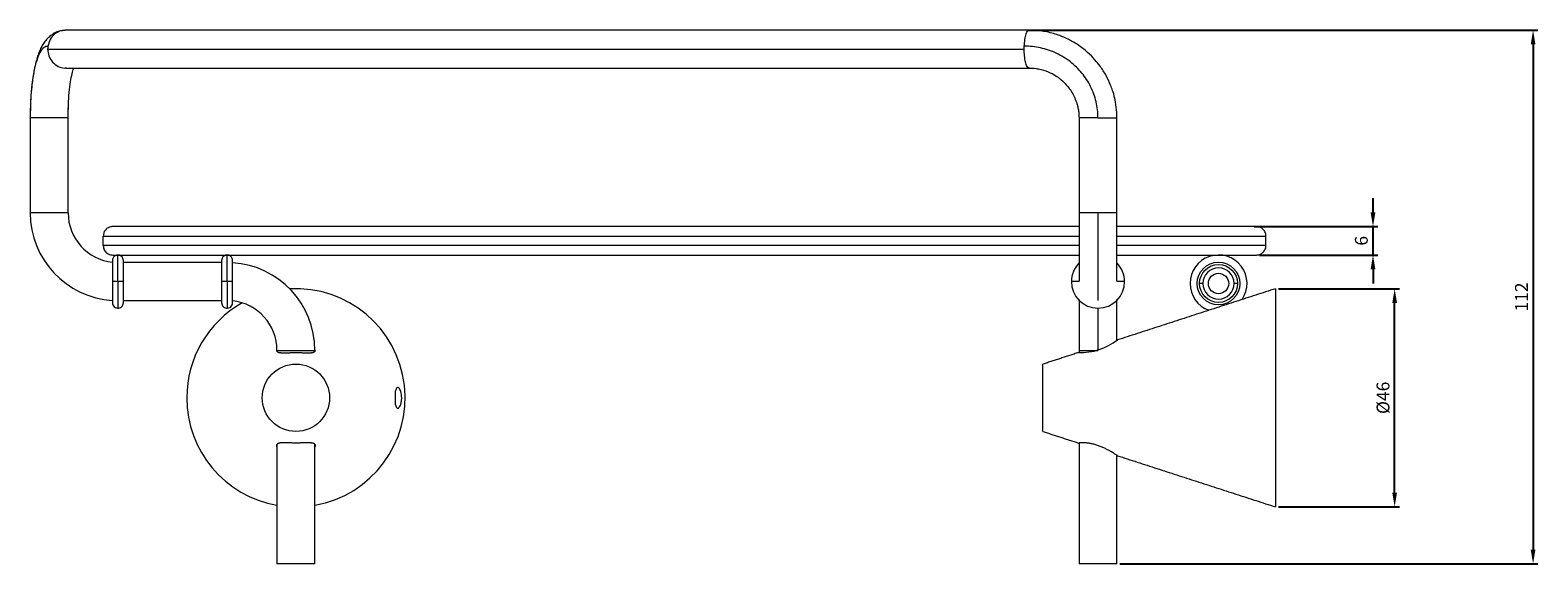
# Model space of a CAD drawing. Units: millimetres. Extents: x 11 to 662, y -470 to 929.
# Drawn here: x 345 to 662, y -470 to -358 of the extents above; entities that cross this region are included whole.
import ezdxf

# ---------------------------------------------------------------- set-up
doc = ezdxf.new("R2010")
doc.units = ezdxf.units.MM
doc.header["$PDMODE"] = 35
doc.layers.add('DIM', color=6, linetype='Continuous')
doc.styles.add('勝泰-2.7', font='simplex.shx', dxfattribs={"height": 2.7, "bigfont": 'chineset.shx'})
doc.dimstyles.new('正常$0', dxfattribs={"dimtxt": 2, "dimasz": 3, "dimexe": 1, "dimexo": 0.625, "dimgap": 0.75, "dimtad": 1, "dimdsep": 46, "dimtxsty": '勝泰-2.7', "dimcen": 2.5, "dimclrd": 6, "dimclre": 6, "dimclrt": 6, "dimadec": 1, "dimazin": 0, "dimtfac": 1, "dimtmove": 0, "dimatfit": 3, "dimfxl": 0, "dimarcsym": 0})

# ---------------------------------------------------------------- blocks, each defined once
blk = doc.blocks.new('*D7')
at = {"layer": 'Defpoints', "color": 0, "ltscale": 10}
for p in [(554.23, -358), (573.56, -470.5), (661.24, -470.5)]:
    blk.add_point(p, dxfattribs=at)
at = {"layer": 'DIM', "color": 6, "lineweight": -2, "ltscale": 10}
for p, q in [((554.86, -358), (662.24, -358)), ((661.24, -361), (661.24, -467.5)), ((574.19, -470.5), (662.24, -470.5))]:
    blk.add_line(p, q, dxfattribs=at)
at = {"layer": 'DIM', "color": 6, "ltscale": 10}
for points in [[(660.74, -361), (661.74, -361), (661.24, -358)], [(660.74, -467.5), (661.74, -467.5), (661.24, -470.5)]]:
    blk.add_solid(points, dxfattribs=at)
at = {"layer": 'DIM', "color": 6, "ltscale": 10, "insert": (659.14, -414.25), "char_height": 2.7, "attachment_point": 5, "rotation": 90, "style": '勝泰-2.7'}
blk.add_mtext('112', dxfattribs=at)
blk = doc.blocks.new('*D8')
at = {"layer": 'Defpoints', "color": 0, "ltscale": 10}
for p in [(606.96, -412.5), (632.07, -412.5), (606.96, -458.5)]:
    blk.add_point(p, dxfattribs=at)
at = {"layer": 'DIM', "color": 6, "lineweight": -2, "ltscale": 10}
for p, q in [((607.59, -412.5), (633.07, -412.5)), ((632.07, -455.5), (632.07, -415.5)), ((607.59, -458.5), (633.07, -458.5))]:
    blk.add_line(p, q, dxfattribs=at)
at = {"layer": 'DIM', "color": 6, "ltscale": 10}
for points in [[(631.57, -415.5), (632.57, -415.5), (632.07, -412.5)], [(631.57, -455.5), (632.57, -455.5), (632.07, -458.5)]]:
    blk.add_solid(points, dxfattribs=at)
at = {"layer": 'DIM', "color": 6, "ltscale": 10, "insert": (629.97, -435.5), "char_height": 2.7, "attachment_point": 5, "rotation": 90, "style": '勝泰-2.7'}
blk.add_mtext('%%C46', dxfattribs=at)
blk = doc.blocks.new('*D9')
at = {"layer": 'Defpoints', "color": 0, "ltscale": 10}
for p in [(601.82, -399.4), (627.51, -399.4), (602.96, -405.4)]:
    blk.add_point(p, dxfattribs=at)
at = {"layer": 'DIM', "color": 6, "lineweight": -2, "ltscale": 10}
for p, q in [((627.51, -396.4), (627.51, -393.4)), ((602.45, -399.4), (628.51, -399.4)), ((627.51, -405.4), (627.51, -399.4)), ((603.59, -405.4), (628.51, -405.4)), ((627.51, -408.4), (627.51, -411.4))]:
    blk.add_line(p, q, dxfattribs=at)
at = {"layer": 'DIM', "color": 6, "ltscale": 10}
for points in [[(627.01, -396.4), (628.01, -396.4), (627.51, -399.4)], [(627.01, -408.4), (628.01, -408.4), (627.51, -405.4)]]:
    blk.add_solid(points, dxfattribs=at)
at = {"layer": 'DIM', "color": 6, "ltscale": 10, "insert": (625.41, -402.4), "char_height": 2.7, "attachment_point": 5, "rotation": 90, "style": '勝泰-2.7'}
blk.add_mtext('6', dxfattribs=at)

msp = doc.modelspace()

# ---------------------------------------------------------------- linework, layer by layer
at = {"color": 7, "linetype": 'Continuous', "lineweight": 15}
for p, q in [((348.25, -361.998), (554.012, -361.998)), ((352.11, -365.998), (555.063, -365.998)), ((352.563, -376.498), (344.563, -376.498)), ((569.563, -376.498), (565.563, -376.498)), ((569.563, -376.498), (573.563, -376.498)), ((352.563, -396.498), (344.563, -396.498)), ((569.563, -396.498), (565.563, -396.498)), ((573.563, -396.498), (569.563, -396.498)), ((569.563, -396.498), (569.563, -414.969)), ((359.963, -403.398), (359.963, -401.398)), ((359.998, -401.398), (565.542, -401.398)), ((565.541, -403.398), (359.999, -403.398)), ((573.558, -401.398), (604.963, -401.398)), ((604.963, -403.398), (573.56, -403.398)), ((604.963, -403.398), (604.963, -401.398)), ((361.913, -406.548), (361.913, -410.995)), ((363.063, -410.998), (363.063, -405.398)), ((364.213, -411.001), (364.213, -406.548)), ((384.913, -406.548), (384.913, -410.995)), ((386.063, -410.998), (386.063, -405.398)), ((387.213, -411.001), (387.213, -406.548)), ((361.913, -410.995), (361.913, -415.448)), ((363.063, -410.998), (363.063, -416.598)), ((364.213, -415.448), (364.213, -411.001)), ((384.913, -410.995), (384.913, -415.448)), ((386.063, -410.998), (386.063, -416.598)), ((387.213, -415.448), (387.213, -411.001)), ((606.963, -412.498), (606.963, -435.498)), ((569.563, -416.598), (569.563, -425.498)), ((396.563, -425.498), (404.563, -425.498)), ((565.563, -425.498), (569.563, -425.498)), ((557.963, -435.498), (557.963, -428.398)), ((557.963, -442.598), (557.963, -435.498)), ((606.963, -435.498), (606.963, -458.498)), ((404.563, -470.498), (396.563, -470.498)), ((573.563, -470.498), (565.563, -470.498))]:
    msp.add_line(p, q, dxfattribs=at)
for centre, radius in [((594.963, -411.398), 4.5), ((594.963, -411.398), 4), ((594.963, -411.398), 2.15), ((400.563, -435.498), 7.1)]:
    msp.add_circle(centre, radius, dxfattribs=at)
for centre, radius, start, end in [((363.063, -396.498), 18.5, 180, 266.43607), ((363.063, -396.498), 10.5, 180, 263.71213), ((594.963, -411.398), 6, 325.63525, 180), ((386.063, -425.498), 18.5, 0, 86.43607), ((569.563, -410.998), 5.6, 135.97785, 180), ((569.563, -410.998), 5.6, 0, 44.10668), ((594.963, -411.398), 3.3, 0, 180), ((400.563, -435.498), 23, 280.01541, 93.24335), ((569.563, -410.998), 5.6, 180, 0), ((594.963, -411.398), 6, 180, 250.32019), ((594.963, -411.398), 3.3, 180, 0), ((400.563, -435.498), 23, 119.53075, 180), ((386.063, -425.498), 10.5, 0, 83.71213), ((565.852, -413.197), 12.773, 268.2557, 307.69974), ((400.563, -435.498), 23, 180, 259.98459)]:
    msp.add_arc(centre, radius, start, end, dxfattribs=at)
for points, knots in [([(351.076, -358.147), (350.974, -358.16), (350.456, -358.224), (349.682, -358.609), (348.76, -359.223), (348.007, -359.961), (347.35, -360.819), (346.855, -361.702), (346.461, -362.582), (346.113, -363.545), (345.756, -364.776), (345.418, -366.283), (345.119, -368.037), (344.874, -369.974), (344.677, -372.228), (344.617, -373.859), (344.585, -374.706)], [0, 0, 0, 0, 0.0194829, 0.0983706, 0.1651885, 0.2200387, 0.2777726, 0.3329349, 0.3916176, 0.4549336, 0.530208, 0.6229625, 0.7037429, 0.7937958, 0.8929359, 1, 1, 1, 1]), ([(352.114, -358.038), (351.768, -358.05), (350.935, -358.079), (349.725, -358.745), (348.69, -359.886), (348.427, -360.881), (348.298, -361.369)], [0, 0, 0, 0, 0.18989163, 0.45685984, 0.73355254, 1, 1, 1, 1]), ([(555.063, -357.998), (552.679, -357.998), (548.15, -357.998), (541.781, -357.998), (536.175, -357.998), (531.334, -357.998), (527.248, -357.998), (522.278, -357.998), (516.139, -357.998), (506.598, -357.998), (495.155, -357.998), (481.473, -357.998), (467.664, -357.998), (453.85, -357.998), (440.655, -357.998), (428.124, -357.998), (416.302, -357.998), (405.23, -357.998), (394.947, -357.998), (386.875, -357.998), (380.664, -357.998), (376.029, -357.998), (371.779, -357.998), (368.741, -357.998), (366.725, -357.998), (365.447, -357.998), (364.01, -357.998), (362.343, -357.998), (360.484, -357.998), (358.476, -357.998), (356.368, -357.998), (354.185, -357.998), (352.822, -357.998), (352.11, -357.998)], [0, 0, 0, 0, 0.0247296, 0.0469734, 0.0666815, 0.083812, 0.0983306, 0.1102946, 0.1371528, 0.1647407, 0.2147864, 0.2648362, 0.3217112, 0.3785878, 0.4354658, 0.4923447, 0.5492243, 0.6061038, 0.6629816, 0.7198576, 0.7517084, 0.7835629, 0.8151659, 0.8446401, 0.854419, 0.8643301, 0.8765192, 0.8912546, 0.9085107, 0.9278815, 0.9496169, 0.9736735, 1, 1, 1, 1]), ([(554.025, -361.369), (554.06, -360.881), (554.132, -359.886), (554.414, -358.745), (554.742, -358.081), (554.967, -358.051), (555.06, -358.039)], [0, 0, 0, 0, 0.2671626, 0.544598, 0.8122828, 1, 1, 1, 1]), ([(573.563, -376.498), (573.53, -375.738), (573.469, -374.297), (573.123, -372.358), (572.697, -370.817), (572.12, -369.252), (571.285, -367.519), (570.156, -365.739), (568.849, -364.106), (567.287, -362.539), (565.376, -361.079), (563.193, -359.824), (560.799, -358.831), (558.039, -358.154), (556.068, -358.051), (555.059, -357.998)], [0, 0, 0, 0, 0.0778128, 0.1473735, 0.2010815, 0.2413383, 0.3182192, 0.397946, 0.4574287, 0.5331245, 0.6253464, 0.7050413, 0.7935113, 0.8942236, 1, 1, 1, 1]), ([(348.298, -361.369), (348.004, -361.428), (347.416, -361.548), (346.616, -362.617), (345.917, -364.286), (345.334, -366.614), (344.902, -369.528), (344.646, -372.427), (344.613, -374.322), (344.601, -375.022)], [0, 0, 0, 0, 0.1486906, 0.2975225, 0.446472, 0.595528, 0.7518425, 0.9083228, 1, 1, 1, 1]), ([(348.25, -361.998), (348.3, -362.48), (348.402, -363.478), (349.22, -364.799), (350.414, -365.673), (351.499, -366.046), (352.092, -365.965), (352.227, -365.946)], [0, 0, 0, 0, 0.22594082, 0.46805968, 0.70951669, 0.9337325, 1, 1, 1, 1]), ([(555.063, -365.958), (555.037, -365.97), (554.886, -366.041), (554.601, -365.669), (554.276, -364.8), (554.053, -363.478), (554.026, -362.48), (554.012, -361.998)], [0, 0, 0, 0, 0.0483513, 0.2768693, 0.5229593, 0.7697239, 1, 1, 1, 1]), ([(569.563, -376.498), (569.563, -375.327), (569.294, -373.082), (568.122, -369.828), (566.256, -366.959), (563.779, -364.548), (560.819, -362.739), (557.478, -361.602), (555.209, -361.369), (554.025, -361.369)], [0, 0, 0, 0, 0.1396536, 0.2797799, 0.4195294, 0.5595328, 0.7062378, 0.8525999, 1, 1, 1, 1]), ([(352.6, -374.44), (352.613, -374.049), (352.644, -373.143), (352.76, -371.4), (352.961, -369.414), (353.282, -367.576), (353.6, -366.377), (353.684, -366.091), (353.712, -365.998)], [0, 0, 0, 0, 0.1072853, 0.2484796, 0.5034566, 0.7204413, 0.9094806, 1, 1, 1, 1]), ([(555.067, -365.998), (555.549, -366.009), (556.398, -366.027), (557.885, -366.362), (559.391, -366.875), (560.799, -367.66), (561.923, -368.516), (563.032, -369.597), (564.259, -371.219), (564.97, -372.941), (565.362, -374.366), (565.546, -375.372), (565.557, -376.089), (565.563, -376.498)], [0, 0, 0, 0, 0.0900611, 0.1584595, 0.2865576, 0.3847525, 0.4554776, 0.5450309, 0.6650284, 0.8190967, 0.8732546, 0.9277582, 1, 1, 1, 1]), ([(565.563, -396.498), (565.563, -397.627), (565.563, -399.723), (565.563, -402.218), (565.563, -403.92), (565.563, -405.019), (565.563, -406.206), (565.563, -407.665), (565.563, -408.97), (565.563, -409.915), (565.563, -410.505), (565.563, -410.867), (565.563, -410.916), (565.563, -410.933)], [0, 0, 0, 0, 0.15489045, 0.28775011, 0.36067287, 0.41956506, 0.46921944, 0.56865368, 0.70106549, 0.77852606, 0.8622445, 0.9509644, 1, 1, 1, 1]), ([(573.563, -410.933), (573.563, -410.916), (573.563, -410.867), (573.563, -410.505), (573.563, -409.915), (573.563, -408.97), (573.563, -407.665), (573.563, -406.206), (573.563, -405.019), (573.563, -403.92), (573.563, -402.218), (573.563, -399.723), (573.563, -397.627), (573.563, -396.498)], [0, 0, 0, 0, 0.0490298, 0.1377502, 0.2214692, 0.2989302, 0.4313428, 0.5307777, 0.5804324, 0.6393249, 0.7122481, 0.8451086, 1, 1, 1, 1]), ([(360.552, -400.074), (360.487, -400.113), (360.035, -400.387), (360.016, -400.932), (360, -401.398)], [0, 0, 0, 0, 0.1443408, 1, 1, 1, 1]), ([(361.971, -399.398), (361.746, -399.421), (361.296, -399.467), (360.798, -399.727), (360.568, -399.978), (360.515, -400.035)], [0, 0, 0, 0, 0.4365992, 0.8714609, 1, 1, 1, 1]), ([(565.563, -399.398), (565.532, -399.398), (561.215, -399.398), (552.646, -399.398), (539.834, -399.398), (527.065, -399.398), (514.879, -399.398), (503.367, -399.398), (492.492, -399.398), (481.842, -399.398), (471.421, -399.398), (461.299, -399.398), (451.499, -399.398), (442.073, -399.398), (433.061, -399.398), (424.498, -399.398), (416.418, -399.398), (408.849, -399.398), (401.822, -399.398), (395.343, -399.398), (389.444, -399.398), (384.11, -399.398), (379.157, -399.398), (374.656, -399.398), (370.727, -399.398), (367.543, -399.398), (365.089, -399.398), (363.358, -399.398), (362.256, -399.398), (362.066, -399.398), (361.971, -399.398)], [0, 0, 0, 0, 0.0002728, 0.0384455, 0.0771475, 0.1165867, 0.1562569, 0.1916763, 0.2270941, 0.2630604, 0.2990252, 0.3352938, 0.3717043, 0.40821, 0.4447634, 0.4813168, 0.5178225, 0.554233, 0.5905017, 0.626468, 0.6624327, 0.6978521, 0.73327, 0.7729416, 0.81238, 0.8510826, 0.8892552, 0.9268639, 0.963585, 1, 1, 1, 1]), ([(602.963, -399.398), (598.836, -399.398), (590.547, -399.398), (580.734, -399.398), (575.088, -399.398), (573.563, -399.398)], [0, 0, 0, 0, 0.41988557, 0.84329248, 1, 1, 1, 1]), ([(604.963, -401.398), (604.951, -401.239), (604.929, -400.919), (604.765, -400.5), (604.538, -400.143), (604.172, -399.77), (603.635, -399.462), (603.187, -399.42), (602.963, -399.398)], [0, 0, 0, 0, 0.1249113, 0.2502972, 0.3679047, 0.5009432, 0.7499741, 1, 1, 1, 1]), ([(359.963, -403.398), (359.974, -403.558), (359.997, -403.877), (360.16, -404.296), (360.388, -404.653), (360.755, -405.026), (361.294, -405.334), (361.745, -405.377), (361.971, -405.398)], [0, 0, 0, 0, 0.12491127, 0.25029719, 0.36790291, 0.50094322, 0.74997412, 1, 1, 1, 1]), ([(360, -403.398), (360.016, -403.864), (360.035, -404.409), (360.487, -404.683), (360.552, -404.723)], [0, 0, 0, 0, 0.8556595, 1, 1, 1, 1]), ([(602.963, -405.398), (603.187, -405.377), (603.635, -405.334), (604.172, -405.026), (604.538, -404.653), (604.765, -404.296), (604.929, -403.877), (604.951, -403.558), (604.963, -403.398)], [0, 0, 0, 0, 0.2500259, 0.4990568, 0.6320854, 0.7497028, 0.8750887, 1, 1, 1, 1]), ([(363.178, -405.404), (363.024, -405.406), (362.701, -405.412), (362.269, -405.67), (361.968, -406.075), (361.931, -406.395), (361.913, -406.548)], [0, 0, 0, 0, 0.23877036, 0.5, 0.76122964, 1, 1, 1, 1]), ([(361.971, -405.398), (362.066, -405.398), (362.256, -405.398), (363.358, -405.398), (365.089, -405.398), (367.543, -405.398), (370.727, -405.398), (374.656, -405.398), (379.157, -405.398), (384.11, -405.398), (389.444, -405.398), (395.343, -405.398), (401.823, -405.398), (408.849, -405.398), (416.418, -405.398), (424.498, -405.398), (433.061, -405.398), (442.073, -405.398), (451.499, -405.398), (461.299, -405.398), (471.421, -405.398), (481.842, -405.398), (492.492, -405.398), (503.367, -405.398), (514.879, -405.398), (527.065, -405.398), (539.835, -405.398), (552.646, -405.398), (561.215, -405.398), (565.532, -405.398), (565.563, -405.398)], [0, 0, 0, 0, 0.0364157, 0.0731369, 0.110746, 0.1489187, 0.1876207, 0.2270599, 0.26673, 0.3021494, 0.3375673, 0.3735336, 0.4094983, 0.445767, 0.4821775, 0.5186832, 0.5552366, 0.59179, 0.6282957, 0.6647062, 0.7009748, 0.7369412, 0.7729059, 0.8083253, 0.8437431, 0.8834148, 0.9228532, 0.9615557, 0.9997284, 1, 1, 1, 1]), ([(364.213, -406.548), (364.195, -406.395), (364.157, -406.075), (363.857, -405.67), (363.424, -405.412), (363.102, -405.406), (362.948, -405.404)], [0, 0, 0, 0, 0.23877036, 0.5, 0.76122964, 1, 1, 1, 1]), ([(386.178, -405.404), (386.024, -405.406), (385.701, -405.412), (385.269, -405.67), (384.968, -406.075), (384.931, -406.395), (384.913, -406.548)], [0, 0, 0, 0, 0.23877036, 0.5, 0.76122964, 1, 1, 1, 1]), ([(387.213, -406.548), (387.195, -406.395), (387.157, -406.075), (386.857, -405.67), (386.424, -405.412), (386.102, -405.406), (385.948, -405.404)], [0, 0, 0, 0, 0.23877036, 0.5, 0.76122964, 1, 1, 1, 1]), ([(573.563, -405.398), (575.088, -405.398), (580.734, -405.398), (590.548, -405.398), (598.836, -405.398), (602.963, -405.398)], [0, 0, 0, 0, 0.1567161, 0.5801233, 1, 1, 1, 1]), ([(363.063, -410.998), (362.927, -410.998), (362.646, -410.998), (362.251, -410.998), (361.991, -410.998), (361.883, -410.998), (361.916, -410.998), (361.918, -410.998)], [0, 0, 0, 0, 0.2229808, 0.4619341, 0.7356375, 0.9858092, 1, 1, 1, 1]), ([(364.208, -410.998), (364.209, -410.998), (364.243, -410.998), (364.134, -410.998), (363.875, -410.998), (363.48, -410.998), (363.199, -410.998), (363.063, -410.998)], [0, 0, 0, 0, 0.0141908, 0.2643625, 0.5380659, 0.7770192, 1, 1, 1, 1]), ([(386.063, -410.998), (385.927, -410.998), (385.646, -410.998), (385.251, -410.998), (384.991, -410.998), (384.883, -410.998), (384.916, -410.998), (384.918, -410.998)], [0, 0, 0, 0, 0.2229808, 0.4619341, 0.7356375, 0.9858092, 1, 1, 1, 1]), ([(387.208, -410.998), (387.209, -410.998), (387.243, -410.998), (387.134, -410.998), (386.875, -410.998), (386.48, -410.998), (386.199, -410.998), (386.063, -410.998)], [0, 0, 0, 0, 0.0141908, 0.2643625, 0.5380659, 0.7770192, 1, 1, 1, 1]), ([(565.563, -410.998), (565.562, -410.998), (565.437, -410.998), (565.105, -410.998), (564.642, -410.998), (564.252, -410.998), (564.006, -410.998), (563.977, -410.998), (563.963, -410.998)], [0, 0, 0, 0, 0.0019519, 0.2039643, 0.4059766, 0.6269907, 0.8199441, 1, 1, 1, 1]), ([(575.163, -410.998), (575.149, -410.998), (575.119, -410.998), (574.874, -410.998), (574.484, -410.998), (574.02, -410.998), (573.689, -410.998), (573.564, -410.998), (573.563, -410.998)], [0, 0, 0, 0, 0.1800559, 0.3730093, 0.5940234, 0.7960357, 0.9980481, 1, 1, 1, 1]), ([(591.663, -411.398), (591.648, -411.398), (591.618, -411.398), (591.384, -411.398), (591.122, -411.398), (590.986, -411.398)], [0, 0, 0, 0, 0.3108845, 0.6440381, 1, 1, 1, 1]), ([(598.904, -411.398), (598.782, -411.398), (598.533, -411.398), (598.308, -411.398), (598.277, -411.398), (598.263, -411.398)], [0, 0, 0, 0, 0.3342677, 0.6786434, 1, 1, 1, 1]), ([(361.913, -415.448), (361.931, -415.601), (361.968, -415.921), (362.269, -416.326), (362.701, -416.585), (363.024, -416.59), (363.178, -416.592)], [0, 0, 0, 0, 0.2387704, 0.5, 0.7612296, 1, 1, 1, 1]), ([(362.948, -416.592), (363.102, -416.59), (363.424, -416.585), (363.857, -416.326), (364.157, -415.921), (364.195, -415.601), (364.213, -415.448)], [0, 0, 0, 0, 0.2387704, 0.5, 0.7612296, 1, 1, 1, 1]), ([(384.913, -415.448), (384.931, -415.601), (384.968, -415.921), (385.269, -416.326), (385.701, -416.585), (386.024, -416.59), (386.178, -416.592)], [0, 0, 0, 0, 0.2387704, 0.5, 0.7612296, 1, 1, 1, 1]), ([(385.948, -416.592), (386.102, -416.59), (386.424, -416.585), (386.857, -416.326), (387.157, -415.921), (387.195, -415.601), (387.213, -415.448)], [0, 0, 0, 0, 0.2387704, 0.5, 0.7612296, 1, 1, 1, 1]), ([(565.563, -414.79), (565.563, -415.208), (565.563, -415.874), (565.563, -416.979), (565.563, -418.076), (565.563, -419.779), (565.563, -422.273), (565.563, -424.37), (565.563, -425.498)], [0, 0, 0, 0, 0.1511372, 0.2409667, 0.3475083, 0.4794325, 0.7197884, 1, 1, 1, 1]), ([(573.563, -423.28), (573.563, -422.899), (573.563, -421.554), (573.563, -419.781), (573.563, -418.075), (573.563, -416.979), (573.563, -415.869), (573.563, -415.197), (573.563, -414.774)], [0, 0, 0, 0, 0.1162983, 0.4106601, 0.5722266, 0.7027073, 0.8127207, 1, 1, 1, 1]), ([(396.467, -425.436), (396.466, -425.45), (396.461, -425.508), (396.488, -425.597), (396.546, -425.702), (396.643, -425.792), (396.769, -425.863), (396.918, -425.916), (397.083, -425.955), (397.274, -425.983), (397.554, -426.007), (397.95, -426.016), (398.491, -426.007), (398.995, -425.992), (399.423, -425.98), (399.777, -425.972), (400.158, -425.966), (400.427, -425.965), (400.563, -425.964)], [0, 0, 0, 0, 0.0198382, 0.0783371, 0.13734, 0.1980408, 0.2593719, 0.3103331, 0.3616797, 0.4142354, 0.4672048, 0.5658705, 0.6671783, 0.7699239, 0.8225867, 0.8756216, 0.937505, 1, 1, 1, 1]), ([(400.563, -425.964), (400.676, -425.965), (400.903, -425.965), (401.244, -425.97), (401.584, -425.977), (401.916, -425.986), (402.236, -425.995), (402.544, -426.004), (402.841, -426.01), (403.121, -426.014), (403.381, -426.011), (403.62, -426.002), (403.841, -425.984), (404.035, -425.956), (404.201, -425.918), (404.341, -425.869), (404.458, -425.808), (404.575, -425.711), (404.656, -425.591), (404.653, -425.476), (404.651, -425.433)], [0, 0, 0, 0, 0.0521485, 0.1046619, 0.1583231, 0.2123794, 0.2645273, 0.3170361, 0.3706857, 0.4247341, 0.4767889, 0.5292225, 0.5828778, 0.63697, 0.6871457, 0.7376891, 0.7893875, 0.8414808, 0.9400443, 1, 1, 1, 1]), ([(421.549, -436.952), (421.595, -437.123), (421.688, -437.464), (421.897, -437.704), (422.143, -437.711), (422.408, -437.454), (422.647, -436.951), (422.81, -436.267), (422.866, -435.516), (422.817, -434.797), (422.682, -434.171), (422.479, -433.668), (422.23, -433.342), (421.969, -433.256), (421.739, -433.448), (421.61, -433.779), (421.557, -434.007), (421.549, -434.045)], [0, 0, 0, 0, 0.0692423, 0.1384067, 0.2096692, 0.2838012, 0.3589116, 0.4312598, 0.4999003, 0.5636564, 0.6273255, 0.6933563, 0.7642366, 0.838762, 0.9136345, 0.9859533, 1, 1, 1, 1]), ([(421.549, -436.952), (421.549, -436.762), (421.549, -436.382), (421.549, -435.798), (421.549, -435.206), (421.549, -434.713), (421.549, -434.326), (421.549, -434.138), (421.549, -434.045)], [0, 0, 0, 0, 0.1973741, 0.3960869, 0.5991815, 0.8038333, 0.9018369, 1, 1, 1, 1]), ([(404.563, -445.905), (404.579, -445.875), (404.624, -445.789), (404.659, -445.658), (404.668, -445.52), (404.64, -445.399), (404.579, -445.295), (404.483, -445.204), (404.357, -445.134), (404.208, -445.08), (404.043, -445.042), (403.851, -445.013), (403.572, -444.99), (403.176, -444.98), (402.635, -444.989), (402.131, -445.005), (401.702, -445.017), (401.349, -445.025), (400.968, -445.03), (400.585, -445.032), (400.223, -445.031), (399.882, -445.026), (399.541, -445.019), (399.209, -445.011), (398.889, -445.001), (398.582, -444.993), (398.285, -444.986), (398.005, -444.983), (397.745, -444.985), (397.505, -444.994), (397.285, -445.012), (397.091, -445.04), (396.925, -445.079), (396.785, -445.127), (396.668, -445.189), (396.55, -445.285), (396.461, -445.431), (396.462, -445.65), (396.499, -445.816), (396.562, -445.91), (396.563, -445.911)], [0, 0, 0, 0, 0.0158136, 0.0440105, 0.0724622, 0.0979442, 0.1236456, 0.1500867, 0.1768024, 0.199001, 0.2213674, 0.2442605, 0.2673338, 0.3103123, 0.3544417, 0.3991974, 0.4221371, 0.445239, 0.4721952, 0.4994179, 0.522141, 0.5450231, 0.5684053, 0.5919597, 0.6146825, 0.6375626, 0.6609398, 0.6844907, 0.707173, 0.7300203, 0.7534, 0.77697, 0.7988335, 0.8208572, 0.8433842, 0.8660832, 0.9090311, 0.9530676, 0.9992828, 1, 1, 1, 1]), ([(573.663, -447.693), (573.655, -447.687), (573.642, -447.679), (573.565, -447.628), (573.461, -447.56), (573.279, -447.443), (572.984, -447.256), (572.612, -447.029), (572.234, -446.808), (571.889, -446.615), (571.596, -446.457), (571.285, -446.297), (570.953, -446.134), (570.602, -445.972), (570.229, -445.811), (569.841, -445.658), (569.456, -445.52), (569.079, -445.399), (568.711, -445.295), (568.341, -445.204), (567.994, -445.134), (567.676, -445.08), (567.386, -445.042), (567.106, -445.013), (566.763, -444.99), (566.381, -444.98), (566.004, -444.989), (565.763, -445.005), (565.619, -445.017), (565.533, -445.025), (565.474, -445.031), (565.467, -445.031), (565.463, -445.032)], [0, 0, 0, 0, 0.0453333, 0.0686559, 0.0921605, 0.1374657, 0.1839221, 0.2327179, 0.2825738, 0.3107817, 0.3391578, 0.3680527, 0.3971247, 0.4277143, 0.458529, 0.4900998, 0.521956, 0.5504871, 0.5792639, 0.6088689, 0.6387813, 0.6636361, 0.6886788, 0.7143112, 0.7401454, 0.7882666, 0.8376764, 0.8877874, 0.9134721, 0.9393382, 0.96952, 1, 1, 1, 1])]:
    msp.add_open_spline(points, degree=3, knots=knots, dxfattribs=at)
for points, degree in [([(352.095, -357.998), (351.189, -358.131)], 1), ([(348.298, -361.369), (348.266, -361.582), (348.25, -361.793), (348.25, -361.998)], 3), ([(554.012, -361.998), (554.012, -361.793), (554.016, -361.582), (554.025, -361.369)], 3), ([(344.585, -374.706), (344.587, -375.022)], 1), ([(352.583, -374.898), (352.6, -374.44)], 1), ([(352.598, -375.074), (352.636, -373.517)], 1), ([(344.601, -375.022), (344.563, -376.498)], 1), ([(344.563, -376.498), (344.563, -396.498)], 1), ([(344.587, -375.022), (344.598, -376.498)], 1), ([(352.563, -376.498), (352.598, -375.074)], 1), ([(352.563, -396.498), (352.563, -376.498)], 1), ([(565.563, -376.498), (565.563, -396.498)], 1), ([(573.563, -396.498), (573.563, -376.498)], 1), ([(385.004, -406.998), (364.213, -406.998)], 1), ([(606.963, -412.498), (573.663, -423.304)], 1), ([(364.213, -414.998), (385.004, -414.998)], 1), ([(396.563, -425.498), (396.563, -425.709)], 1), ([(404.563, -425.701), (404.563, -425.498)], 1), ([(565.563, -425.498), (565.563, -425.932)], 1), ([(565.463, -425.964), (557.963, -428.398)], 1), ([(557.963, -442.598), (565.463, -445.032)], 1), ([(396.563, -445.295), (396.563, -470.498)], 1), ([(404.563, -470.498), (404.563, -445.287)], 1), ([(565.563, -445.064), (565.563, -470.498)], 1), ([(573.563, -470.498), (573.563, -447.66)], 1), ([(573.663, -447.693), (606.963, -458.498)], 1)]:
    msp.add_open_spline(points, degree=degree, dxfattribs=at)

# ---------------------------------------------------------------- dimensions: what is measured, and where the dimension line sits
at = {"layer": 'DIM', "ltscale": 10}
for base, p1, p2, text, picture, middle in [((661.243, -470.498), (554.23, -357.998), (573.563, -470.498), '112', '*D7', (659.143, -414.248)), ((632.069, -412.498), (606.963, -458.498), (606.963, -412.498), '%%C<>', '*D8', (629.969, -435.498))]:
    dim = msp.add_linear_dim(base=base, p1=p1, p2=p2, angle=90, text=text, dimstyle='正常$0', dxfattribs=at)
    dim.commit()
    dim.dimension.update_dxf_attribs({"geometry": picture, "text_midpoint": middle})
dim = msp.add_linear_dim(base=(627.514, -399.398), p1=(602.963, -405.398), p2=(601.821, -399.398), angle=90, dimstyle='正常$0', dxfattribs=at)
dim.commit()
dim.dimension.update_dxf_attribs({"geometry": '*D9', "text_midpoint": (625.414, -402.398)})

doc.saveas('drawing.dxf')
